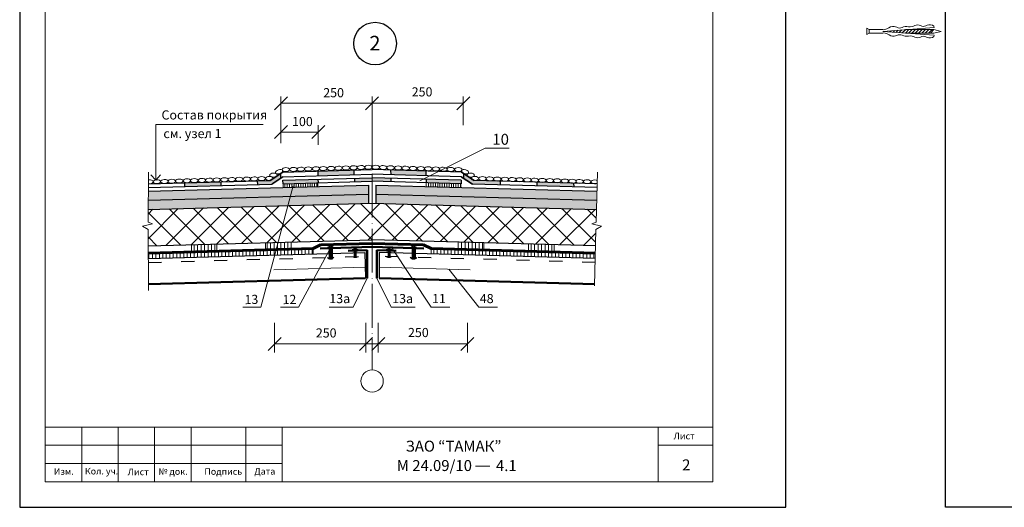
# Model space of a CAD drawing. Units: millimetres. Extents: x -1741 to 2415, y -12789 to 6311.
# Drawn here: x -413 to -143, y 2425 to 2559 of the extents above; entities that cross this region are included whole.
import ezdxf

# ---------------------------------------------------------------- set-up
doc = ezdxf.new("R2010")
doc.units = ezdxf.units.MM
doc.linetypes.add('ACAD_ISO03W100', pattern=[30, 12, -18])
doc.linetypes.add('ACAD_ISO04W100', pattern=[30, 24, -3, 0, -3])
doc.layers.get('0').update_dxf_attribs({"plot": 0})
for name, color, linetype, lineweight in [('вспомогательные линии', 161, 'Continuous', 13), ('Механическое крепление', 244, 'Continuous', 15), ('Надписи', 180, 'Continuous', 13), ('Оси', 31, 'ACAD_ISO04W100', 13), ('Слой1', 7, 'Continuous', 25), ('Слой2', 7, 'Continuous', 35), ('Слой4', 7, 'ACAD_ISO04W100', 20), ('Штампы', 7, 'Continuous', 15), ('Штрих', 151, 'Continuous', 9)]:
    doc.layers.add(name, color=color, linetype=linetype, lineweight=lineweight)
doc.layers.add('Штрих доски', color=7, linetype='Continuous', lineweight=9, true_color=0xffc49f)
doc.styles.get("Standard").update_dxf_attribs({"font": 'times.ttf'})
doc.linetypes.add('BATTING', pattern='A,0.00254,-2.54,[134,ltypeshp.shx,S=2.54,R=0,X=-2.54,Y=0],-5.08,[134,ltypeshp.shx,S=2.54,R=180,X=2.54,Y=0],-2.54', length=10.16254)
pattern_1 = [(90, (33.21235, 1699.71206), (-0.625, 4e-17), [])]

msp = doc.modelspace()

# ---------------------------------------------------------------- hatches: boundary and pattern name
at = {"layer": 'Механическое крепление', "lineweight": 5}
h = msp.add_hatch(dxfattribs=at)
h.set_pattern_fill('ANSI31', color=0, scale=0.2, angle=179, style=0)
h.paths.add_polyline_path([(-167.80806, 2554.87235), (-162.95895, 2554.87235), (-161.98837, 2555.83235), (-167.80806, 2555.83235)])
h.paths.add_polyline_path([(-175.80806, 2555.35235), (-169.56192, 2554.87235), (-167.80806, 2554.87235), (-167.80806, 2555.83235), (-169.56192, 2555.83235)])
at = {"layer": 'Слой1', "linetype": 'Continuous'}
h = msp.add_hatch(color=0, dxfattribs=at)
h.paths.add_polyline_path([(-330.79433, 2517.02966), (-330.7591, 2515.76255), (-320.8863, 2516.03706), (-320.92153, 2517.30416)])
h.paths.add_polyline_path([(-340.99311, 2515.14569), (-341.0287, 2516.42576), (-343.99292, 2514.45543), (-347.40125, 2514.36066), (-347.37346, 2513.36105), (-343.51477, 2513.46834)])
h = msp.add_hatch(color=0, dxfattribs=at)
h.paths.add_polyline_path([(-302.5436, 2515.79753), (-301.71538, 2517.04259), (-310.851, 2517.29659), (-310.81572, 2516.02753)])
h.paths.add_polyline_path([(-288.05177, 2514.45543), (-290.89292, 2516.34396), (-290.85598, 2515.01558), (-288.52992, 2513.46834), (-280.83211, 2513.25431), (-280.85994, 2514.25547)])
at = {"layer": 'Слой1', "lineweight": 15}
msp.add_hatch(color=0, dxfattribs=at).paths.add_polyline_path([(-301.2008, 2515.7602), (-301.23609, 2517.02926), (-305.05697, 2517.13549), (-305.88519, 2515.89044)])
at = {"layer": 'Слой1', "linetype": 'Continuous'}
for points in [[(-367.39352, 2513.8048), (-367.36573, 2512.80519), (-357.36959, 2513.08312), (-357.39739, 2514.08273)], [(-340.44563, 2514.55444), (-340.41783, 2513.55444), (-330.81933, 2513.82132), (-330.84713, 2514.82132)], [(-270.74632, 2513.97427), (-270.71849, 2512.97311), (-260.65746, 2512.69337), (-260.6853, 2513.69453)], [(-326.98095, 2494.44462), (-326.98103, 2495.92648), (-327.78638, 2495.90409), (-327.7863, 2494.42223)], [(-321.56164, 2495.23177, -0.457708676), (-319.75989, 2495.28186)], [(-310.48304, 2495.23177, 0.457708676), (-312.28479, 2495.28186)], [(-304.18471, 2495.90205), (-305.01429, 2495.92511), (-305.01445, 2494.44325), (-304.18488, 2494.42019)], [(-319.71882, 2493.63178, -0.457708676), (-321.52057, 2493.58169)], [(-312.32586, 2493.63178, 0.457708676), (-310.52412, 2493.58169)]]:
    msp.add_hatch(color=0, dxfattribs=at).paths.add_polyline_path(points)
at = {"layer": 'Слой1', "linetype": 'Continuous', "lineweight": 9}
h = msp.add_hatch(dxfattribs=at)
h.set_pattern_fill('LINE', color=0, scale=5, angle=90, style=0)
h.set_pattern_definition(pattern_1)
h.paths.add_polyline_path([(-340.41783, 2513.55444), (-340.39014, 2512.55868), (-330.84706, 2512.82402), (-330.84721, 2513.82054)])
at = {"layer": 'Слой1', "linetype": 'Continuous', "lineweight": 15}
msp.add_hatch(color=0, dxfattribs=at).paths.add_polyline_path([(-316.02234, 2515.2335), (-320.851, 2515.09925), (-320.82319, 2514.09925), (-316.02234, 2514.23273)])
at = {"layer": 'Слой1', "linetype": 'Continuous'}
h = msp.add_hatch(color=0, dxfattribs=at)
h.paths.add_polyline_path([(-310.83508, 2514.0885), (-310.86293, 2515.09005), (-316.02234, 2515.2335), (-316.02234, 2514.23273)])
h.paths.add_polyline_path([(-316.02234, 2514.23273), (-316.02234, 2515.2335), (-320.851, 2515.09925), (-320.82319, 2514.09925)])
h = msp.add_hatch(color=0, dxfattribs=at)
h.paths.add_polyline_path([(-294.21974, 2513.62653), (-293.5661, 2514.60913), (-301.22532, 2514.82209), (-301.19748, 2513.82054)])
h.paths.add_polyline_path([(-291.62685, 2513.55444), (-291.59905, 2514.55444), (-293.5661, 2514.60913), (-294.21974, 2513.62653)])
at = {"layer": 'Слой1', "linetype": 'Continuous', "lineweight": 9}
h = msp.add_hatch(dxfattribs=at)
h.set_pattern_fill('LINE', color=0, scale=5, angle=90, style=0)
h.set_pattern_definition(pattern_1)
h.paths.add_polyline_path([(-291.65454, 2512.55868), (-291.62685, 2513.55444), (-301.19748, 2513.82054), (-301.19762, 2512.82402)])
at = {"layer": 'Слой1', "linetype": 'Continuous'}
h = msp.add_hatch(color=0, dxfattribs=at)
h.paths.add_polyline_path([(-326.53041, 2495.93901, 0.457708676), (-328.33215, 2495.88892)])
h.paths.add_polyline_path([(-327.7863, 2494.42223), (-327.78624, 2493.38942), (-326.98089, 2493.41181), (-326.98095, 2494.44462)])
h.paths.add_polyline_path([(-326.46054, 2493.42628), (-328.26229, 2493.37618, 0.457708676)])
h = msp.add_hatch(color=0, dxfattribs=at)
h.paths.add_polyline_path([(-321.08946, 2495.24489), (-320.25989, 2495.26796), (-320.25982, 2494.6315), (-321.08939, 2494.60843)])
h.paths.add_polyline_path([(-321.08928, 2493.59368), (-321.08939, 2494.6315), (-320.25982, 2494.65456), (-320.2597, 2493.61674)])
h = msp.add_hatch(color=0, dxfattribs=at)
h.paths.add_polyline_path([(-310.95522, 2495.24489), (-311.7848, 2495.26796), (-311.78487, 2494.6315), (-310.95529, 2494.60843)])
h.paths.add_polyline_path([(-310.95541, 2493.59368), (-310.95529, 2494.6315), (-311.78486, 2494.65456), (-311.78498, 2493.61674)])
h = msp.add_hatch(color=0, dxfattribs=at)
h.paths.add_polyline_path([(-303.71253, 2495.88892, 0.457708676), (-305.51428, 2495.93901)])
h.paths.add_polyline_path([(-305.55545, 2493.42047, 0.457708676), (-303.7537, 2493.37038)])
h.paths.add_polyline_path([(-304.18499, 2493.38237), (-304.18488, 2494.42019), (-305.01445, 2494.44325), (-305.01457, 2493.40543)])
at = {"layer": 'Штрих', "ltscale": 100, "true_color": 0xd5ffc7}
h = msp.add_hatch(color=254, dxfattribs=at)
h.paths.add_polyline_path([(-317.02234, 2508.20724), (-317.02234, 2510.70782), (-377.38425, 2509.02952), (-377.39115, 2506.52875)])
h.paths.add_polyline_path([(-317.02234, 2510.70782), (-317.02234, 2513.2084), (-377.37735, 2511.53029), (-377.38425, 2509.02952)])
h = msp.add_hatch(color=254, dxfattribs=at)
h.paths.add_polyline_path([(-315.02234, 2510.70782), (-315.02234, 2508.20724), (-254.65353, 2506.52875), (-254.66043, 2509.02952)])
h.paths.add_polyline_path([(-315.02234, 2513.2084), (-315.02234, 2510.70782), (-254.66043, 2509.02952), (-254.66733, 2511.53029)])
at = {"layer": 'Штрих', "lineweight": 9, "ltscale": 100}
h = msp.add_hatch(dxfattribs=at)
h.set_pattern_fill('ANSI31', scale=0.3, angle=45, style=0)
h.paths.add_polyline_path([(-358.54238, 2497.04973), (-365.53968, 2496.85518), (-365.53968, 2494.8544), (-358.54238, 2495.04896)])
h.paths.add_polyline_path([(-341.80065, 2497.51521), (-345.24028, 2497.41958), (-345.24028, 2495.41881), (-342.33932, 2495.49946)])
h.paths.add_polyline_path([(-338.24298, 2497.61413), (-341.80065, 2497.51521), (-342.33932, 2495.49946), (-338.24298, 2495.61336)])
h.paths.add_polyline_path([(-285.40873, 2497.38077), (-292.40722, 2497.57536), (-292.40722, 2495.57459), (-285.40873, 2495.38)])
h.paths.add_polyline_path([(-266.14723, 2496.84523), (-273.14572, 2497.03981), (-273.14572, 2495.03904), (-266.14723, 2494.84446)])
h = msp.add_hatch(dxfattribs=at)
h.set_pattern_fill('ANSI31', scale=0.3, angle=45, style=0)
h.paths.add_polyline_path([(-342.33932, 2495.49946), (-377.34507, 2494.52617), (-377.34184, 2493.0444), (-342.73829, 2494.00651)])
h.paths.add_polyline_path([(-332.17815, 2495.78198), (-342.33932, 2495.49946), (-342.73829, 2494.00651), (-332.17815, 2494.30012)])
h.paths.add_polyline_path([(-299.86653, 2495.78198), (-299.86653, 2494.30012), (-254.87178, 2493.04909), (-254.83733, 2494.53)])
at = {"layer": 'Штрих доски', "linetype": 'Continuous', "lineweight": 9, "ltscale": 100}
h = msp.add_hatch(dxfattribs=at)
h.set_pattern_fill('ANSI37', color=0, scale=1.5, style=0)
h.paths.add_polyline_path([(-316.02234, 2508.23504), (-377.40034, 2506.5285), (-377.41651, 2503.01182), (-376.23047, 2502.54255), (-378.94224, 2501.9147), (-377.35935, 2501.06459), (-377.34944, 2496.52682), (-316.02234, 2498.23195)])
h = msp.add_hatch(dxfattribs=at)
h.set_pattern_fill('ANSI37', color=0, scale=1.5, style=0)
h.paths.add_polyline_path([(-255.81421, 2502.54255), (-254.62817, 2503.01182), (-254.52503, 2506.52518), (-316.02234, 2508.23504), (-316.02234, 2498.23195), (-254.79083, 2496.52948), (-254.68534, 2501.06459), (-253.10244, 2501.9147)])

# ---------------------------------------------------------------- linework, layer by layer
at = {"color": 0}
for p, q in [((-412.62489, 2720.85505), (-412.62489, 2424.85505)), ((-202.62489, 2424.85505), (-202.62489, 2720.85505)), ((-158.82882, 2424.85505), (-158.82882, 2720.85505)), ((-412.62489, 2424.85505), (-202.62489, 2424.85505)), ((-412.62489, 2424.85505), (-202.62489, 2424.85505)), ((51.17118, 2424.85505), (-158.82882, 2424.85505))]:
    msp.add_line(p, q, dxfattribs=at)
at = {"layer": 'вспомогательные линии', "color": 0, "linetype": 'Continuous', "lineweight": 30}
msp.add_circle((-315.20631, 2552.00229), 5.84184, dxfattribs=at)
at = {"layer": 'Механическое крепление', "color": 0}
for p, q in [((-180.35948, 2554.47235), (-180.35955, 2556.23235)), ((-180.35955, 2556.23235), (-179.75954, 2555.83235)), ((-179.7595, 2554.87235), (-180.35948, 2554.47237)), ((-179.7595, 2554.87235), (-179.75954, 2555.83235))]:
    msp.add_line(p, q, dxfattribs=at)
for points in [[(-175.98837, 2555.35235), (-161.88825, 2556.43591)], [(-175.98837, 2555.83235), (-179.75954, 2555.83238)], [(-175.98837, 2554.87235), (-179.7595, 2554.87235)], [(-175.98837, 2555.35235), (-161.88825, 2554.2688)], [(-161.98837, 2555.83235), (-169.74223, 2555.83235)], [(-161.98837, 2554.87235), (-169.74223, 2554.87235)], [(-161.98837, 2555.83235), (-162.95895, 2554.87235)], [(-161.98837, 2554.87235), (-159.98837, 2555.35235), (-161.98837, 2555.83235)]]:
    msp.add_lwpolyline(points, dxfattribs=at)
for points, start_tangent, end_tangent in [([(-161.88864, 2556.43524), (-163.4297, 2557.1249), (-164.97045, 2556.69964), (-166.45833, 2557.12383), (-167.98883, 2556.64547), (-169.91183, 2556.64479), (-171.3995, 2556.27261), (-172.88738, 2556.69684), (-174.88777, 2556.0852), (-175.98854, 2555.82671)], (-0.000353061, 0.999999938), (-0.956113853, 0.292995393)), ([(-161.88825, 2554.2688), (-163.42908, 2553.57859), (-164.96998, 2554.00331), (-166.4577, 2553.57859), (-167.98837, 2554.05642), (-169.91138, 2554.05642), (-171.39918, 2554.42807), (-172.8869, 2554.00331), (-174.76733, 2554.62881), (-175.98837, 2554.87235)], (0, -1), (-0.956010348, -0.293332942))]:
    msp.add_spline(points, degree=3, dxfattribs=dict(at, start_tangent=start_tangent, end_tangent=end_tangent))
at = {"layer": 'Надписи', "color": 0, "linetype": 'Continuous'}
msp.add_lwpolyline([(-302.9327, 2514.36399), (-285.05639, 2523.28979), (-278.48353, 2523.28979)], dxfattribs=at)
at = {"layer": 'Оси', "color": 0, "ltscale": 0.5}
msp.add_lwpolyline([(-316.02234, 2516.30532), (-316.02234, 2462.53591)], dxfattribs=at)
at = {"layer": 'Слой1', "color": 0, "linetype": 'Continuous', "lineweight": 13}
for points in [[(-339.241, 2537.43454), (-342.80368, 2533.87622)], [(-314.241, 2537.43454), (-317.80368, 2533.87622)], [(-289.241, 2537.43454), (-292.80368, 2533.87622)], [(-375.34821, 2514.58402), (-375.34821, 2529.80001), (-345.91883, 2529.80001)], [(-339.241, 2529.50088), (-342.80368, 2525.94256)], [(-329.01276, 2529.50088), (-332.57544, 2525.94256)], [(-376.67612, 2516.04167), (-375.34821, 2514.58402), (-374.00232, 2516.04167)], [(-337.65507, 2513.02822), (-346.55036, 2479.74148), (-351.44063, 2479.74148)], [(-327.78634, 2495.22342), (-336.23348, 2479.74148), (-341.12374, 2479.74148)], [(-310.64348, 2496.03039), (-299.80796, 2479.74148), (-294.70206, 2479.74148)], [(-294.98805, 2490.15702), (-286.78271, 2479.74148), (-281.6768, 2479.74148)], [(-317.35158, 2487.69987), (-321.2242, 2479.74148), (-327.79705, 2479.74148)], [(-314.6931, 2487.69987), (-310.82049, 2479.74148), (-304.24763, 2479.74148)], [(-342.73332, 2475.46981), (-342.73332, 2467.26814)], [(-317.71964, 2475.46981), (-317.71964, 2467.26814)], [(-314.31964, 2475.46981), (-314.31964, 2467.26814)], [(-289.90231, 2475.46981), (-289.90231, 2467.26814)], [(-340.95198, 2471.43355), (-344.51466, 2467.87523)], [(-315.9383, 2471.43355), (-319.50098, 2467.87523)], [(-312.5383, 2471.43355), (-316.10098, 2467.87523)], [(-288.12097, 2471.43355), (-291.68365, 2467.87523)], [(-342.73332, 2469.65439), (-289.90231, 2469.65439)]]:
    msp.add_lwpolyline(points, dxfattribs=at)
at = {"layer": 'Слой1', "color": 0, "lineweight": 13}
for points in [[(-341.02234, 2537.52213), (-341.02234, 2529.58847)], [(-316.02234, 2525.81325), (-316.02234, 2537.52213)], [(-291.02234, 2537.52213), (-291.02234, 2529.58847)], [(-316.02234, 2535.65538), (-341.02234, 2535.65538)], [(-316.02234, 2535.65538), (-291.02234, 2535.65538)], [(-341.02234, 2529.58847), (-341.02234, 2524.6681)], [(-330.7941, 2529.58847), (-330.7941, 2524.27809)], [(-330.7941, 2527.72172), (-341.02234, 2527.72172)]]:
    msp.add_lwpolyline(points, dxfattribs=at)
at = {"layer": 'Слой1', "color": 0, "lineweight": 15}
for points in [[(-377.35348, 2516.72297), (-377.41651, 2503.01182)], [(-254.22565, 2516.72297), (-254.62817, 2503.01182)], [(-377.41651, 2503.01182), (-376.23047, 2502.54255), (-378.94224, 2501.9147), (-377.35935, 2501.06459)], [(-254.62817, 2503.01182), (-255.81421, 2502.54255), (-253.10244, 2501.9147), (-254.68534, 2501.06459)], [(-377.35935, 2501.06459), (-377.32284, 2484.33848)], [(-254.68534, 2501.06459), (-255.04482, 2485.60997)]]:
    msp.add_lwpolyline(points, dxfattribs=at)
at = {"layer": 'Слой1', "color": 0, "linetype": 'Continuous'}
for points in [[(-340.99311, 2515.14569), (-341.02834, 2516.41279)], [(-330.7591, 2515.76255), (-330.79433, 2517.02966)], [(-320.8863, 2516.03706), (-320.92153, 2517.30416)], [(-310.81572, 2516.02753), (-310.85095, 2517.29463)], [(-301.2008, 2515.7602), (-301.23603, 2517.0273)], [(-290.85598, 2515.01558), (-290.89292, 2516.34396)], [(-367.36573, 2512.80519), (-367.39352, 2513.8048)], [(-357.36959, 2513.08312), (-357.39739, 2514.08273)], [(-347.37346, 2513.36105), (-347.40125, 2514.36066)], [(-330.84713, 2514.82132), (-330.81933, 2513.82132)], [(-320.851, 2515.09925), (-320.82319, 2514.09925)], [(-310.86289, 2515.0885), (-310.83508, 2514.0885)], [(-301.22532, 2514.82209), (-301.19748, 2513.82054)], [(-280.83211, 2513.25431), (-280.85994, 2514.25547)], [(-270.71849, 2512.97311), (-270.74632, 2513.97427)], [(-260.65746, 2512.69337), (-260.6853, 2513.69453)], [(-327.78638, 2495.90409), (-327.78624, 2493.38942)], [(-326.98103, 2495.92648), (-326.98089, 2493.38942)], [(-305.01429, 2495.92511), (-305.01457, 2493.38237)], [(-304.18471, 2495.90205), (-304.18499, 2493.38237)]]:
    msp.add_lwpolyline(points, dxfattribs=at)
at = {"layer": 'Слой1', "color": 0, "linetype": 'Continuous', "lineweight": 9}
for points in [[(-330.84721, 2513.82054), (-330.84706, 2512.82402)], [(-301.19748, 2513.82054), (-301.19762, 2512.82402)]]:
    msp.add_lwpolyline(points, dxfattribs=at)
at = {"layer": 'Слой1', "color": 0, "linetype": 'Continuous', "lineweight": 60}
for points in [[(-330.13051, 2496.8393), (-332.17815, 2495.78198)], [(-330.13051, 2496.8393), (-316.02234, 2497.23156)], [(-301.91418, 2496.8393), (-316.02234, 2497.23156)], [(-301.91418, 2496.8393), (-299.86653, 2495.78198)], [(-377.34809, 2494.52608), (-332.17815, 2495.78198)], [(-254.79084, 2494.5287), (-299.86653, 2495.78198)]]:
    msp.add_lwpolyline(points, dxfattribs=at)
at = {"layer": 'Слой1', "color": 0, "linetype": 'Continuous', "lineweight": 30}
for points in [[(-317.96745, 2494.69523), (-317.8007, 2487.69322)], [(-314.07723, 2494.69523), (-314.0495, 2487.68782)]]:
    msp.add_lwpolyline(points, dxfattribs=at)
at = {"layer": 'Слой1', "linetype": 'BATTING', "lineweight": 9, "ltscale": 0.29, "flags": 128}
for points in [[(-342.96019, 2489.99288), (-317.95618, 2490.68808)], [(-289.08449, 2489.99288), (-314.0885, 2490.68808)]]:
    msp.add_lwpolyline(points, dxfattribs=at)
at = {"layer": 'Слой1', "color": 0, "linetype": 'Continuous', "lineweight": 13}
msp.add_circle((-316.00304, 2459.47609), 3.05989, dxfattribs=at)
at = {"layer": 'Слой2', "color": 0, "lineweight": 50}
for p, q in [((-317.35158, 2495.34882), (-317.35158, 2487.69987)), ((-314.6931, 2495.34882), (-314.6931, 2487.69987))]:
    msp.add_line(p, q, dxfattribs=at)
at = {"layer": 'Слой2', "color": 0}
for points in [[(-343.99292, 2514.45543), (-340.5273, 2516.75904)], [(-288.05177, 2514.45543), (-291.51738, 2516.75904)], [(-343.51477, 2513.46834), (-340.47171, 2515.49251)], [(-288.52992, 2513.46834), (-291.57297, 2515.49251)]]:
    msp.add_lwpolyline(points, dxfattribs=at)
at = {"layer": 'Слой2', "color": 0, "lineweight": 30}
for points in [[(-340.5273, 2516.75904), (-316.02234, 2517.44037)], [(-340.47171, 2515.49251), (-316.02234, 2516.17229)], [(-291.51738, 2516.75904), (-316.02234, 2517.44037)], [(-291.57297, 2515.49251), (-316.02234, 2516.17229)], [(-377.37735, 2511.53029), (-317.02234, 2513.2084)], [(-377.37277, 2512.52695), (-343.51477, 2513.46834)], [(-377.36817, 2513.52747), (-343.99292, 2514.45543)], [(-340.44563, 2514.55444), (-316.02234, 2515.2335)], [(-340.41783, 2513.55444), (-340.44563, 2514.55444)], [(-340.41783, 2513.55444), (-316.02234, 2514.23273)], [(-317.02234, 2513.2084), (-317.02234, 2508.20724)], [(-291.59905, 2514.55444), (-316.02234, 2515.2335)], [(-291.62685, 2513.55444), (-316.02234, 2514.23273)], [(-315.02234, 2513.2084), (-315.02234, 2508.20724)], [(-315.02234, 2513.2084), (-254.37833, 2511.52226)], [(-291.59905, 2514.55444), (-291.62685, 2513.55444)], [(-254.3491, 2512.51798), (-288.52992, 2513.46834)], [(-254.31976, 2513.51755), (-288.05177, 2514.45543)], [(-377.38425, 2509.02952), (-317.02234, 2510.70782)], [(-315.02234, 2510.70782), (-254.42235, 2509.0229)], [(-377.39115, 2506.52875), (-316.02234, 2508.23504), (-254.46636, 2506.52355)], [(-377.35305, 2496.52672), (-316.02234, 2498.23195)], [(-254.74434, 2496.52818), (-316.02234, 2498.23195)], [(-377.34442, 2493.04432), (-317.96745, 2494.69523)], [(-254.82529, 2493.0478), (-314.07723, 2494.69523)]]:
    msp.add_lwpolyline(points, dxfattribs=at)
at = {"layer": 'Слой2', "color": 0, "lineweight": 9}
for points in [[(-340.44563, 2514.55444), (-340.39014, 2512.55868)], [(-291.59905, 2514.55444), (-291.65454, 2512.55868)]]:
    msp.add_lwpolyline(points, dxfattribs=at)
at = {"layer": 'Слой2', "color": 0, "lineweight": 50}
for points in [[(-330.20809, 2495.83676), (-316.02234, 2496.23118)], [(-322.62021, 2495.20233), (-317.35158, 2495.34882)], [(-301.8366, 2495.83676), (-316.02234, 2496.23118)], [(-309.42447, 2495.20233), (-314.6931, 2495.34882)], [(-377.32705, 2486.03816), (-317.8007, 2487.69322)], [(-254.98816, 2486.04568), (-314.0495, 2487.68782)]]:
    msp.add_lwpolyline(points, dxfattribs=at)
at = {"layer": 'Слой2', "color": 0, "linetype": 'ACAD_ISO03W100', "lineweight": 30, "ltscale": 0.3}
for points in [[(-377.34186, 2492.01158), (-318.08587, 2493.65913)], [(-254.84941, 2492.01065), (-314.1389, 2493.65913)]]:
    msp.add_lwpolyline(points, dxfattribs=at)
at = {"layer": 'Слой2', "color": 0, "linetype": 'Continuous'}
for centre, radius, start, end in [((-327.40965, 2495.13602), 1.19074, 42.4046721, 140.7805952), ((-323.24378, 2496.03039), 2.842170943040401e-14, 316.5926337, 271.5926337), ((-320.63914, 2494.47887), 1.19074, 42.4046721, 140.7805952), ((-311.40555, 2494.47887), 1.19074, 39.2194048, 137.5953279), ((-308.80091, 2496.03039), 2.842170943040401e-14, 268.4073663, 223.4073663), ((-304.63503, 2495.13602), 1.19074, 39.2194048, 137.5953279), ((-327.38304, 2494.17917), 1.19074, 222.4046721, 320.7805952), ((-304.63294, 2494.17337), 1.19074, 219.2194048, 317.5953279)]:
    msp.add_arc(centre, radius, start, end, dxfattribs=at)
at = {"layer": 'Слой4', "color": 0, "lineweight": 13, "ltscale": 0.6}
msp.add_lwpolyline([(-316.02234, 2525.81325), (-316.02234, 2518.48759)], dxfattribs=at)
at = {"layer": 'Штампы', "color": 0}
for p, q in [((-405.62489, 2431.85505), (-405.62489, 2713.85505)), ((-222.62489, 2713.85505), (-222.62489, 2431.85505)), ((-222.62489, 2431.85505), (-405.62489, 2431.85505))]:
    msp.add_line(p, q, dxfattribs=at)
for points in [[(-222.62489, 2446.85505), (-405.62489, 2446.85505)], [(-395.62489, 2446.85505), (-395.62489, 2431.85505)], [(-385.62489, 2446.85505), (-385.62489, 2431.85505)], [(-375.62489, 2446.85505), (-375.62489, 2431.85505)], [(-365.62489, 2446.85505), (-365.62489, 2431.85505)], [(-350.62489, 2446.85505), (-350.62489, 2431.85505)], [(-340.62489, 2446.85505), (-340.62489, 2431.85505)], [(-237.62489, 2446.85505), (-237.62489, 2431.85505)], [(-340.62489, 2441.85505), (-405.62489, 2441.85505)], [(-222.62489, 2441.85505), (-237.62489, 2441.85505)], [(-340.62489, 2436.85505), (-405.62489, 2436.85505)], [(-287.67194, 2436.13494), (-283.71084, 2436.13494)]]:
    msp.add_lwpolyline(points, dxfattribs=at)
at = {"layer": 'Штрих', "color": 7, "lineweight": 9, "ltscale": 100}
for p, q in [((-365.53968, 2496.85518), (-365.53968, 2494.8544)), ((-358.54238, 2497.04973), (-358.54238, 2495.04896)), ((-345.24028, 2497.41958), (-345.24028, 2495.41881)), ((-338.24298, 2497.61413), (-338.24298, 2495.61336)), ((-316.02234, 2498.23195), (-316.02234, 2495.50292)), ((-292.40722, 2497.57536), (-292.40722, 2495.57459)), ((-285.40873, 2497.38077), (-285.40873, 2495.38)), ((-273.14572, 2497.03981), (-273.14572, 2495.03904)), ((-266.14723, 2496.84523), (-266.14723, 2494.84446)), ((-332.17815, 2495.78198), (-332.17815, 2494.30012)), ((-299.86653, 2495.78198), (-299.86653, 2494.30012))]:
    msp.add_line(p, q, dxfattribs=at)
at = {"layer": 'Штрих', "color": 0, "linetype": 'Continuous'}
for centre, major_axis in [((-323.16556, 2517.90159), (1.0261, 0.02995)), ((-321.11337, 2517.96149), (1.0261, 0.02995)), ((-319.06117, 2518.02139), (1.0261, 0.02995)), ((-317.00894, 2518.07986), (1.0261, 0.02995)), ((-343.07925, 2515.95739), (1.0261, 0.02995)), ((-341.50885, 2516.87125), (0.96257, 0.3567)), ((-339.64542, 2517.44054), (1.0261, 0.02995)), ((-337.59323, 2517.50044), (1.0261, 0.02995)), ((-335.54104, 2517.56034), (1.0261, 0.02995)), ((-333.48884, 2517.62025), (1.0261, 0.02995)), ((-331.43661, 2517.67872), (1.0261, 0.02995)), ((-329.38439, 2517.73737), (1.0261, 0.02995)), ((-327.26994, 2517.78178), (1.0261, 0.02995)), ((-325.21775, 2517.84168), (1.0261, 0.02995)), ((-375.00894, 2514.13854), (1.0261, 0.02995)), ((-372.95675, 2514.19845), (1.0261, 0.02995)), ((-370.90456, 2514.25835), (1.0261, 0.02995)), ((-368.85249, 2514.32629), (1.0261, 0.02995)), ((-366.8003, 2514.38619), (1.0261, 0.02995)), ((-364.74787, 2514.43806), (1.0261, 0.02995)), ((-362.69568, 2514.49796), (1.0261, 0.02995)), ((-360.64349, 2514.55786), (1.0261, 0.02995)), ((-358.59142, 2514.6258), (1.0261, 0.02995)), ((-356.5362, 2514.67838), (1.0261, 0.02995)), ((-354.48377, 2514.73025), (1.0261, 0.02995)), ((-352.43158, 2514.79015), (1.0261, 0.02995)), ((-350.37939, 2514.85005), (1.0261, 0.02995)), ((-348.32732, 2514.91799), (1.0261, 0.02995)), ((-346.27513, 2514.97807), (1.0261, 0.02995)), ((-344.22306, 2515.046), (1.0261, 0.02995))]:
    msp.add_ellipse(centre, major_axis=major_axis, ratio=0.529192931, dxfattribs=at)
at = {"layer": 'Штрих', "color": 0, "linetype": 'Continuous', "extrusion": (0, 0, -1)}
for centre, major_axis in [((-315.03574, 2518.07986), (-1.0261, 0.02995)), ((-312.98351, 2518.02139), (-1.0261, 0.02995)), ((-310.93132, 2517.96149), (-1.0261, 0.02995)), ((-308.87912, 2517.90159), (-1.0261, 0.02995)), ((-306.82693, 2517.84168), (-1.0261, 0.02995)), ((-304.77474, 2517.78178), (-1.0261, 0.02995)), ((-302.6603, 2517.73737), (-1.0261, 0.02995)), ((-300.60807, 2517.67872), (-1.0261, 0.02995)), ((-298.55584, 2517.62025), (-1.0261, 0.02995)), ((-296.50365, 2517.56034), (-1.0261, 0.02995)), ((-294.45146, 2517.50044), (-1.0261, 0.02995)), ((-292.39926, 2517.44054), (-1.0261, 0.02995)), ((-290.53584, 2516.87125), (-0.96257, 0.3567)), ((-288.96543, 2515.95739), (-1.0261, 0.02995)), ((-287.82162, 2515.046), (-1.0261, 0.02995)), ((-285.76955, 2514.97807), (-1.0261, 0.02995)), ((-283.71736, 2514.91799), (-1.0261, 0.02995)), ((-281.66529, 2514.85005), (-1.0261, 0.02995)), ((-279.6131, 2514.79015), (-1.0261, 0.02995)), ((-277.56091, 2514.73025), (-1.0261, 0.02995)), ((-275.50848, 2514.67838), (-1.0261, 0.02995)), ((-273.45327, 2514.6258), (-1.0261, 0.02995)), ((-271.4012, 2514.55786), (-1.0261, 0.02995)), ((-269.349, 2514.49796), (-1.0261, 0.02995)), ((-267.29681, 2514.43806), (-1.0261, 0.02995)), ((-265.24439, 2514.38619), (-1.0261, 0.02995)), ((-263.19219, 2514.32629), (-1.0261, 0.02995)), ((-261.14012, 2514.25835), (-1.0261, 0.02995)), ((-259.08793, 2514.19845), (-1.0261, 0.02995)), ((-257.03574, 2514.13854), (-1.0261, 0.02995))]:
    msp.add_ellipse(centre, major_axis=major_axis, ratio=0.529192931, dxfattribs=at)
at = {"layer": 'Штрих', "color": 0, "linetype": 'Continuous'}
msp.add_ellipse((-377.06197, 2514.09364), major_axis=(1.0261, 0.02995), ratio=0.529192931, start_param=4.394141286, end_param=8.136469343, dxfattribs=at)
at = {"layer": 'Штрих', "color": 0, "linetype": 'Continuous', "extrusion": (0, 0, -1)}
msp.add_ellipse((-254.96878, 2514.07815), major_axis=(-1.0261, 0.02995), ratio=0.529192931, start_param=4.00751646, end_param=8.559031553, dxfattribs=at)
at = {"layer": 'Штрих доски', "color": 0, "linetype": 'Continuous', "ltscale": 100}
msp.add_lwpolyline([(-377.36817, 2513.52747), (-343.99292, 2514.45543), (-340.5273, 2516.75904), (-316.02234, 2517.44037), (-291.51738, 2516.75904), (-288.05177, 2514.45543), (-254.31984, 2513.51755)], dxfattribs=at)

# ---------------------------------------------------------------- texts
at = {"layer": 'вспомогательные линии', "color": 0, "linetype": 'Continuous', "lineweight": 30}
msp.add_text('2', height=4, dxfattribs=at).set_placement((-316.7547, 2550.12106))
at = {"layer": 'Надписи', "color": 0, "linetype": 'Continuous'}
msp.add_text('10', height=3, dxfattribs=at).set_placement((-283.04284, 2524.26117))
at = {"layer": 'Слой2', "color": 0, "linetype": 'Continuous', "lineweight": 13}
for s, p in [('250', (-305.15409, 2537.51644)), ('250', (-329.40803, 2537.28304)), ('Состав покрытия ', (-373.74435, 2531.1903)), ('100', (-337.95641, 2529.37504)), ('см. узел 1', (-373.23064, 2526.08986)), ('13а', (-327.73061, 2480.83545)), ('13а', (-310.49681, 2480.83545)), ('11', (-299.57626, 2480.83545)), ('48', (-286.48846, 2480.83545)), ('250', (-331.43821, 2471.41721)), ('250', (-306.17336, 2471.53185))]:
    msp.add_text(s, height=2.5, dxfattribs=at).set_placement(p)
for s, p in [('13', (-350.97192, 2480.53698)), ('12', (-340.53101, 2480.53698))]:
    msp.add_text(s, height=2.5, rotation=1.5926337, dxfattribs=at).set_placement(p)
at = {"layer": 'Штампы', "color": 0}
for s, height, p in [('ЗАО “ТАМАК” ', 3, (-306.84006, 2440.12312)), ('Лист', 1.8, (-233.36886, 2443.4929)), ('М 24.09/10 ', 3, (-309.24709, 2434.80323)), ('4.1', 3, (-282.05803, 2434.78445)), ('2', 3, (-231.01502, 2434.99425)), ('Изм.', 1.8, (-403.26951, 2433.77228)), ('Кол. уч.', 1.8, (-394.7586, 2433.86289)), ('Лист', 1.8, (-383.02253, 2433.66173)), (' № док.', 1.8, (-375.1114, 2433.76191)), ('Подпись', 1.8, (-361.99957, 2433.76541)), ('Дата', 1.8, (-348.32051, 2433.82208))]:
    msp.add_text(s, height=height, dxfattribs=at).set_placement(p)

doc.saveas('drawing.dxf')
